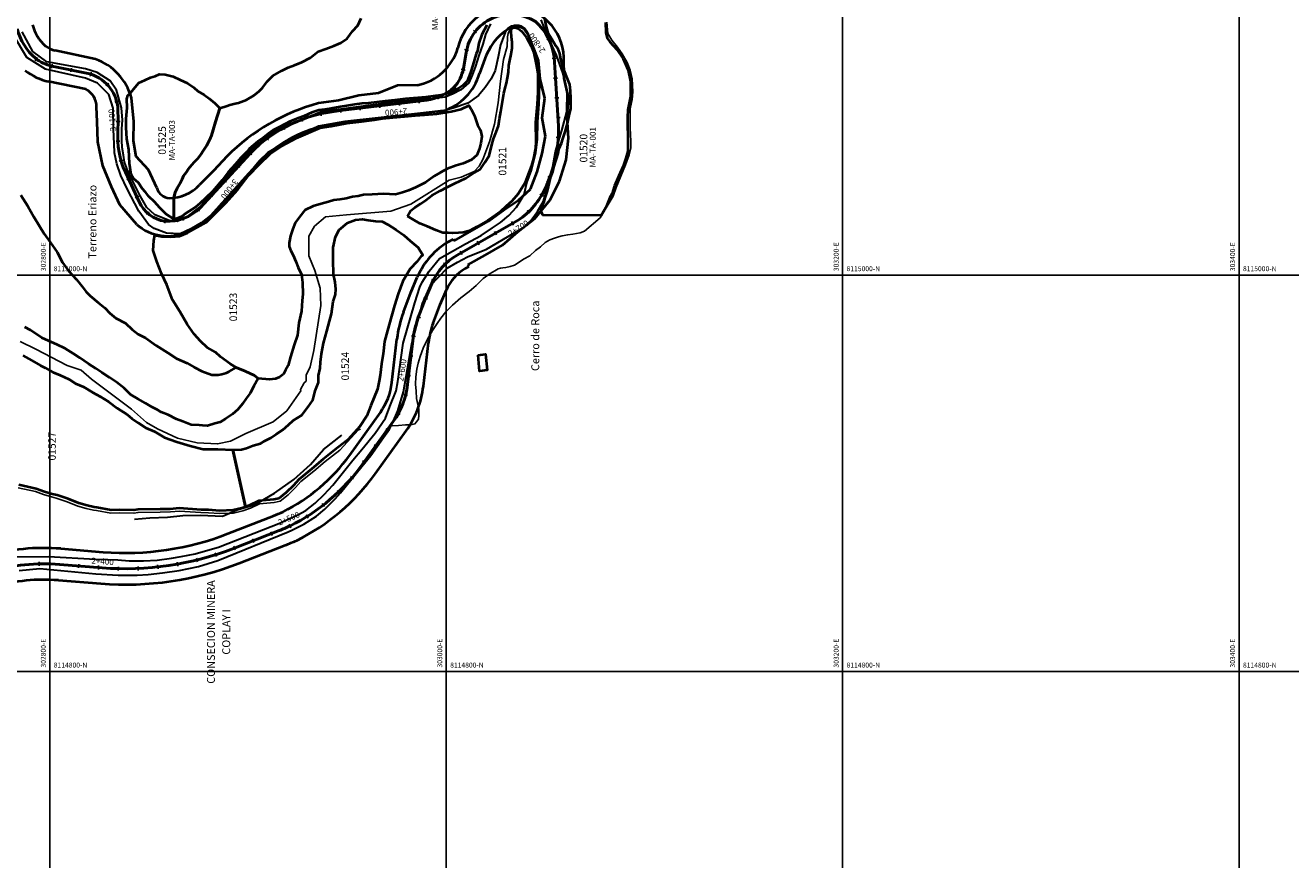
# Model space of a CAD drawing. Units: millimetres. Extents: x 229045 to 314040, y 8105558 to 8185122.
# Drawn here: x 302788 to 303426, y 8114705 to 8115126 of the extents above; entities that cross this region are included whole.
import ezdxf
from ezdxf.enums import TextEntityAlignment as Align

# ---------------------------------------------------------------- set-up
doc = ezdxf.new("R2010")
doc.units = ezdxf.units.MM
for name, color, linetype in [('ACEQUIA', 150, 'Continuous'), ('cgrid', 161, 'Continuous'), ('CODIGO', 181, 'Continuous'), ('coordenada', 161, 'Continuous'), ('ESTACA', 5, 'Continuous'), ('PROGRESIVA', 5, 'Continuous'), ('QUEBRADAS', 150, 'Continuous'), ('RIO', 150, 'Continuous'), ('TOPONIMIA$GENERA', 7, 'Continuous'), ('U.C.', 1, 'Continuous')]:
    doc.layers.add(name, color=color, linetype=linetype)
for name, color, linetype, lineweight in [('canal', 4, 'Continuous', 30), ('CARRETERA EXISTENTE', 251, 'Continuous', 30), ('CASAS', 7, 'Continuous', 40), ('DERECHO DE VIA', 30, 'Continuous', 40), ('EJE DE LA CARRETERA', 18, 'Continuous', 50), ('LINDERO DEL PREDIO', 3, 'Continuous', 40), ('NOMBRE DE LA CONSECIONES MINERAS', 7, 'Continuous', 0)]:
    doc.layers.add(name, color=color, linetype=linetype, lineweight=lineweight)
doc.styles.add('ARIAL', font='ARIAL.TTF')
doc.styles.add('GAP_E-Arial', font='ARIAL.TTF')
doc.styles.get("Standard").update_dxf_attribs({"font": 'ARIAL.TTF'})

# ---------------------------------------------------------------- blocks, each defined once
blk = doc.blocks.new('AeccTickLine')
blk.add_line((0, -0.5), (0, 0.5))

msp = doc.modelspace()

# ---------------------------------------------------------------- linework, layer by layer
at = {"layer": 'ACEQUIA', "linetype": 'Continuous'}
for points in [[(303081.032, 8115127.556), (303081.602, 8115121.836), (303083.632, 8115118.576), (303086.442, 8115115.056), (303088.732, 8115111.716), (303091.242, 8115107.316), (303092.822, 8115103.356), (303093.792, 8115099.126), (303094.142, 8115092.436), (303093.742, 8115088.566), (303092.862, 8115083.986), (303092.862, 8115080.726), (303092.862, 8115074.306), (303093.082, 8115067.616), (303093.082, 8115064.186), (303092.292, 8115060.666), (303090.532, 8115055.736), (303085.732, 8115044.296), (303084.232, 8115039.896), (303077.762, 8115028.916)], [(302784.102, 8114892.696), (302792.752, 8114890.786), (302796.892, 8114889.306), (302800.852, 8114888.086), (302803.232, 8114887.496), (302808.802, 8114885.686), (302814.112, 8114883.476), (302818.422, 8114882.256), (302822.112, 8114881.426), (302823.542, 8114881.226), (302830.862, 8114879.846), (302835.062, 8114880.056), (302842.442, 8114879.856), (302844.572, 8114880.256), (302855.702, 8114880.406), (302860.852, 8114880.506), (302865.362, 8114880.906), (302876.252, 8114880.156), (302880.032, 8114880.056), (302885.662, 8114879.656), (302892.682, 8114879.916), (302897.382, 8114881.066), (302901.212, 8114882.406), (302905.842, 8114884.616), (302913.232, 8114885.346), (302916.252, 8114885.936), (302920.292, 8114889.196), (302923.962, 8114892.866), (302926.702, 8114895.796), (302933.212, 8114901.076), (302938.882, 8114905.946), (302946.292, 8114911.766), (302955.782, 8114921.936), (302956.692, 8114922.306)]]:
    msp.add_lwpolyline(points, dxfattribs=at)
at = {"layer": 'canal'}
msp.add_polyline3d([(302842.784, 8114876.908, 2523.823), (302850.555, 8114877.55, 2523.823), (302859.4, 8114877.811, 2523.823), (302867.183, 8114878.744, 2523.823), (302875.977, 8114878.963, 2523.823), (302887.186, 8114878.364, 2523.823), (302894.572, 8114881.551, 2523.823), (302903.611, 8114884.265, 2523.823), (302913.327, 8114889.978, 2523.823), (302923.119, 8114896.899, 2523.823), (302931.532, 8114904.5, 2523.823), (302938.161, 8114912.068, 2523.823), (302947.364, 8114919.236, 2523.823)], dxfattribs=at)
at = {"layer": 'CARRETERA EXISTENTE'}
for points in [[(302781.759, 8114857.898, 2494.8), (302799.285, 8114858.058, 2494), (302823.021, 8114856.7, 2492), (302834.362, 8114856.294, 2491.569), (302840.065, 8114855.901, 2491.569), (302847.256, 8114855.901, 2491.569), (302854.21, 8114856.138, 2491.569), (302861.322, 8114857.244, 2491.569), (302866.222, 8114858.113, 2491.569), (302873.265, 8114859.456, 2489.6), (302879.781, 8114861.199, 2489.6), (302885.148, 8114862.788, 2489.6), (302916.455, 8114875.006, 2489.6), (302919.671, 8114876.569, 2488.203), (302925.101, 8114879.061, 2486.4), (302929.132, 8114881.17, 2486.4), (302933.852, 8114884.864, 2486.4), (302938.357, 8114889.247, 2485.6), (302942.862, 8114894.018, 2485.6), (302952.96, 8114906.668, 2485.6), (302957.359, 8114912.079, 2484.6), (302964.189, 8114920.271, 2483.284), (302969.421, 8114927.821, 2483.284), (302971.513, 8114933.638, 2483.239), (302974.749, 8114941.651, 2483.239), (302975.624, 8114946.374, 2483.239), (302978.268, 8114965.758, 2483.239), (302984.179, 8114986.003, 2482.924), (302986.779, 8114993.866, 0), (302987.94, 8114996.498, 0), (302991.396, 8115002.072, 0), (302996.595, 8115008.455, 2481.592), (303009.82, 8115015.823, 2480.987), (303017.665, 8115020.039, 2480.61), (303023.437, 8115023.885, 2480.61), (303027.359, 8115026.474, 2480.61), (303031.651, 8115030.172, 2480.61), (303035.425, 8115034.314, 2480.61), (303037.349, 8115037.347, 2480.61), (303039.273, 8115040.701, 2480.61), (303040.736, 8115046.496, 2480.717), (303043.047, 8115052.943, 2480.8), (303045.295, 8115061.635, 0), (303046.125, 8115068.448, 2480.8), (303046.185, 8115077.334, 0), (303046.952, 8115086.339, 0), (303047.307, 8115096.214, 0), (303047.304, 8115101.791, 0), (303045.115, 8115112.257, 0), (303041.623, 8115120.43, 0), (303039.194, 8115124.165, 0), (303036.039, 8115125.676, 2481), (303032.912, 8115125.545, 0), (303031.178, 8115124.521, 2481), (303029.73, 8115122.368, 2481), (303027.443, 8115116.242, 2481.827), (303026.161, 8115110.063, 2482.4), (303024.653, 8115103.205, 2483.6), (303022.618, 8115098.985, 2483.6), (303019.602, 8115094.615, 2483.6), (303016.363, 8115090.613, 2483.6), (303010.956, 8115086.705, 2483.6), (303003.54, 8115084.218, 2483.891), (302999.231, 8115083.083, 2484.4), (302985.596, 8115081.494, 2485.4), (302948.809, 8115077.536, 2487.13), (302935.59, 8115075.161, 2487.13), (302920.194, 8115067.859, 2489.2), (302909.838, 8115061.668, 2490.197), (302900.14, 8115051.316, 2490.8), (302881.067, 8115030.035, 2493.6), (302876.429, 8115026.413, 2495.8), (302871.545, 8115023.497, 2495.8), (302865.774, 8115020.771, 2495.8), (302858.803, 8115021.24, 2495.8), (302852.723, 8115023.457, 2497), (302849.719, 8115025.601, 2497.8), (302844.927, 8115032.321, 2499.4), (302839.062, 8115043.545, 2499.8), (302835.915, 8115050.265, 2499.8), (302833.769, 8115056.127, 2499.8), (302832.618, 8115061.726, 2499.8), (302832.403, 8115066.301, 2500.53), (302832.218, 8115073.538, 2500.673), (302831.963, 8115084.2, 2500.887), (302829.731, 8115091.197, 2500.887), (302824.151, 8115096.824, 2500.887), (302817.943, 8115099.389, 2501.155), (302797.856, 8115103.901, 2502.4), (302788.415, 8115109.735, 2502.6), (302781.702, 8115121.105, 2503.6)], [(302784.629, 8114851.016, 2495.8), (302794.962, 8114851.902, 2494.2), (302823.192, 8114849.233, 2492.4), (302834.487, 8114848.607, 2491.4), (302844.04, 8114848.677, 2491.4), (302849.614, 8114848.886, 2491.4), (302856.936, 8114849.724, 2491.4), (302865.257, 8114851.057, 2490.4), (302875.096, 8114853.044, 2490.4), (302884.855, 8114856.03, 2489.4), (302920.239, 8114870.432, 2487.4), (302922.085, 8114871.304, 2487.4), (302928.144, 8114874.268, 2486.2), (302934.56, 8114878.384, 2486.2), (302938.761, 8114881.929, 2486.4), (302941.271, 8114884.383, 2486.4), (302944, 8114887.165, 2486.4), (302946.734, 8114890.174, 2486.4), (302957.514, 8114903.397, 2486.4), (302961.968, 8114909.076, 2484.4), (302968.294, 8114918.025, 2484.4), (302971.428, 8114922.347, 2484.4), (302973.424, 8114926.553, 2484.4), (302975.655, 8114931.506, 2483.6), (302978.5, 8114941.195, 2483.309), (302982.734, 8114965.355, 2482.662), (302988.113, 8114985.622, 0), (302992.023, 8114994.738, 0), (303000.469, 8115003.576, 2481.346), (303005.742, 8115006.59, 2481.151), (303010.734, 8115009.235, 2481), (303020.278, 8115013.157, 0), (303033.748, 8115020.928, 2480.946), (303038.618, 8115023.819, 0), (303042.819, 8115027.743, 1132.427), (303046.05, 8115032.165, 2480.8), (303049.132, 8115037.366, 0), (303051.489, 8115045.311, 0), (303053.683, 8115053.74, 0), (303055.101, 8115062.308, 0), (303058.301, 8115072.902, 0), (303060.842, 8115082.365, 0), (303060.984, 8115092.532, 0), (303058.771, 8115101.995, 0), (303055.662, 8115110.989, 0), (303051.616, 8115119.498, 2481), (303047.933, 8115128.8, 0)], [(303022.31, 8115126.716, 0), (303019.752, 8115121.476, 2481.384), (303018.414, 8115116.613, 2481.8), (303016.382, 8115110.807, 2482.2), (303014.799, 8115105.494, 2481.831), (303013.159, 8115100.972, 0), (303011.402, 8115097.109, 0), (303007.443, 8115093.492, 2483.4), (303003.475, 8115091.395, 2483.4), (302999.403, 8115089.869, 2483.4), (302995.218, 8115089.247, 2483.4), (302988.712, 8115088.849, 0), (302973.093, 8115087.263, 2485.6), (302936.877, 8115082.341, 2488), (302912.557, 8115072.279, 2490.6), (302900.749, 8115062.777, 2491.2), (302884.311, 8115043.548, 2492.6), (302875.588, 8115034.373, 2492.6), (302868.563, 8115029.038, 2494.6), (302864.314, 8115026.99, 2495.127), (302861.076, 8115027.197, 2496.296), (302853.014, 8115030.434, 2497.6), (302848.918, 8115034.079, 2497.6), (302845.591, 8115039.963, 2499.4), (302841.553, 8115048.042, 2499.513), (302838.801, 8115053.734, 2499.513), (302837.776, 8115056.946, 2499.513), (302837.136, 8115060.527, 2499.513), (302836.58, 8115064.412, 2500.082), (302836.276, 8115068.012, 2500.082), (302836.377, 8115073.741, 2500.082), (302836.63, 8115078.267, 2500.082), (302836.224, 8115084.452, 2500.082), (302833.631, 8115093.296, 2500.082), (302830.486, 8115098.113, 2500.082), (302823.892, 8115102.219, 2501.439), (302818.045, 8115104.053, 2501.8), (302798.44, 8115107.577, 2503.2), (302791.509, 8115112.878, 2502.891), (302786.053, 8115122.765, 2503.2)]]:
    msp.add_polyline3d(points, dxfattribs=at)
at = {"layer": 'CASAS'}
msp.add_lwpolyline([(303016.072, 8114959.616), (303019.812, 8114960.157), (303020.606, 8114951.989), (303016.804, 8114951.603)], close=True, dxfattribs=at)
at = {"layer": 'cgrid'}
for p, q in [((302800, 8112139.356), (302800, 8141558.947)), ((303000, 8112139.356), (303000, 8141558.947)), ((303200, 8112139.356), (303200, 8141558.947)), ((303400, 8112139.356), (303400, 8141558.947)), ((291508.773, 8115000), (307279.902, 8115000)), ((291508.773, 8114800), (307279.902, 8114800))]:
    msp.add_line(p, q, dxfattribs=at)
at = {"layer": 'DERECHO DE VIA'}
for p, q in [((303044.375, 8115113.987, 2451.678), (303040.972, 8115122.468, 2451.678)), ((303040.972, 8115122.468, 2451.678), (303040.972, 8115122.468, 2451.678)), ((302823.109, 8115109.028, 2451.678), (302802.734, 8115113.295, 2451.678)), ((303046.534, 8115108.324, 2451.678), (303044.375, 8115113.987, 2451.678)), ((303020.221, 8115110.905, 2451.678), (303016.851, 8115101.784, 2451.678)), ((303047.328, 8115099.104, 2451.678), (303046.534, 8115108.324, 2451.678)), ((303059.592, 8115099.464, 2451.678), (303059.417, 8115110.061, 2451.678)), ((303059.417, 8115110.061, 2451.678), (303059.417, 8115110.061, 2451.678)), ((303061.748, 8115089.654, 2451.678), (303059.592, 8115099.464, 2451.678)), ((302818.145, 8115093.817, 2451.678), (302799.329, 8115097.659, 2451.678)), ((302975.477, 8115095.652, 2451.678), (302965.815, 8115091.798, 2451.678)), ((302985.508, 8115095.855, 2451.678), (302975.477, 8115095.652, 2451.678)), ((303049.751, 8115089.371, 2451.678), (303047.328, 8115099.104, 2451.678)), ((302842.369, 8115077.443, 2451.678), (302841.165, 8115089.39, 2451.678)), ((302945.696, 8115088.187, 2451.678), (302935.554, 8115086.726, 2451.678)), ((302935.554, 8115086.726, 2451.678), (302935.554, 8115086.726, 2451.678)), ((302955.885, 8115090.601, 2451.678), (302945.696, 8115088.187, 2451.678)), ((302965.815, 8115091.798, 2451.678), (302955.885, 8115090.601, 2451.678)), ((303048.393, 8115079.336, 2451.678), (303049.751, 8115089.371, 2451.678)), ((303061.044, 8115079.634, 2451.678), (303061.748, 8115089.654, 2451.678)), ((302823.845, 8115077.572, 2451.678), (302823.565, 8115084.796, 2451.678)), ((302977.022, 8115080.301, 2451.678), (302967.109, 8115078.943, 2451.678)), ((302986.953, 8115081.489, 2451.678), (302977.022, 8115080.301, 2451.678)), ((302998.703, 8115082.885, 2451.678), (302986.953, 8115081.489, 2451.678)), ((302824.285, 8115067.289, 2451.678), (302823.845, 8115077.572, 2451.678)), ((302842.187, 8115067.826, 2451.678), (302842.369, 8115077.443, 2451.678)), ((302947.674, 8115076.909, 2451.678), (302938.092, 8115075.284, 2451.678)), ((302938.092, 8115075.284, 2451.678), (302938.092, 8115075.284, 2451.678)), ((302957.179, 8115077.746, 2451.678), (302947.674, 8115076.909, 2451.678)), ((302967.109, 8115078.943, 2451.678), (302957.179, 8115077.746, 2451.678)), ((303050.068, 8115070.062, 2451.678), (303048.393, 8115079.336, 2451.678)), ((303061.639, 8115069.114, 2451.678), (303061.044, 8115079.634, 2451.678)), ((302843.531, 8115059.92, 2451.678), (302842.187, 8115067.826, 2451.678)), ((303048.46, 8115061.403, 2451.678), (303050.068, 8115070.062, 2451.678)), ((303060.495, 8115058.156, 2451.678), (303061.639, 8115069.114, 2451.678)), ((302826.732, 8115055.089, 2451.678), (302824.285, 8115067.289, 2451.678)), ((303045.948, 8115052.069, 2451.678), (303048.46, 8115061.403, 2451.678)), ((302831.163, 8115044.502, 2451.678), (302826.732, 8115055.089, 2451.678)), ((302849.751, 8115053.171, 2451.678), (302843.531, 8115059.92, 2451.678)), ((302889.438, 8115059.981, 2451.678), (302882.627, 8115052.595, 2451.678)), ((302905.671, 8115057.32, 2451.678), (302900.167, 8115050.603, 2451.678)), ((303057.111, 8115047.34, 2451.678), (303060.495, 8115058.156, 2451.678)), ((302853.978, 8115044.109, 2451.678), (302849.751, 8115053.171, 2451.678)), ((302882.627, 8115052.595, 2451.678), (302875.566, 8115045.543, 2451.678)), ((302900.167, 8115050.603, 2451.678), (302893.356, 8115043.217, 2451.678)), ((303042.459, 8115043.325, 2451.678), (303045.948, 8115052.069, 2451.678)), ((302835.39, 8115035.439, 2451.678), (302831.163, 8115044.502, 2451.678)), ((302875.566, 8115045.543, 2451.678), (302875.566, 8115045.543, 2451.678)), ((302893.356, 8115043.217, 2451.678), (302886.604, 8115035.895, 2451.678)), ((303036.503, 8115037.838, 2451.678), (303042.459, 8115043.325, 2451.678)), ((303052.501, 8115038.058, 2451.678), (303057.111, 8115047.34, 2451.678)), ((302886.604, 8115035.895, 2451.678), (302879.848, 8115028.085, 2451.678)), ((303029.398, 8115033.077, 2451.678), (303036.503, 8115037.838, 2451.678)), ((303044.64, 8115028.521, 2451.678), (303052.501, 8115038.058, 2451.678)), ((302843.915, 8115025.48, 2451.678), (302835.39, 8115035.439, 2451.678)), ((303021.375, 8115027.235, 2451.678), (303029.398, 8115033.077, 2451.678)), ((302879.848, 8115028.085, 2451.678), (302879.848, 8115028.085, 2451.678)), ((303012.693, 8115022.273, 2451.678), (303021.375, 8115027.235, 2451.678)), ((303036.109, 8115021.78, 2451.678), (303044.64, 8115028.521, 2451.678)), ((303001.525, 8115017.041, 2451.678), (303003.515, 8115018.179, 2451.678)), ((303003.515, 8115018.179, 2451.678), (303004.011, 8115017.31, 2451.678)), ((303004.011, 8115017.31, 2451.678), (303012.693, 8115022.273, 2451.678)), ((303028.322, 8115015.08, 2451.678), (303036.109, 8115021.78, 2451.678)), ((303010.959, 8115005.156, 2451.678), (303019.641, 8115010.118, 2451.678)), ((303019.641, 8115010.118, 2451.678), (303028.322, 8115015.08, 2451.678)), ((303009.465, 8115003.15, 2451.678), (303011.455, 8115004.287, 2451.678)), ((303011.455, 8115004.287, 2451.678), (303010.959, 8115005.156, 2451.678)), ((302982.126, 8114991.189, 2451.678), (302985.409, 8114998.913, 2451.678)), ((302978.444, 8114981.346, 2451.678), (302982.126, 8114991.189, 2451.678)), ((302996.989, 8114985.254, 2451.678), (303000.134, 8114992.655, 2451.678)), ((302993.429, 8114975.74, 2451.678), (302996.989, 8114985.254, 2451.678)), ((302972.598, 8114945.753, 2451.678), (302975.156, 8114967.728, 2451.678)), ((302988.491, 8114943.903, 2451.678), (302991.048, 8114965.878, 2451.678)), ((302951.307, 8114909.233, 2451.678), (302966.794, 8114930.771, 2451.678)), ((302964.298, 8114899.892, 2451.678), (302979.784, 8114921.431, 2451.678)), ((302889.743, 8114869.563, 2451.678), (302912.873, 8114878.582, 2451.678)), ((302895.555, 8114854.656, 2451.678), (302918.686, 8114863.676, 2451.678)), ((302805.569, 8114861.993, 2451.678), (302826.973, 8114860.302, 2451.678)), ((302804.309, 8114846.043, 2451.678), (302825.713, 8114844.352, 2451.678))]:
    msp.add_line(p, q, dxfattribs=at)
for centre, radius, start, end in [((303032.328, 8115108.717, 2451.678), 27.122, 2.840115, 167.29298), ((302812.532, 8115131.919, 2451.678), 22, 194.85299, 227.917223), ((303046.401, 8115100.347, 2451.678), 28.229, 117.381774, 158.038063), ((303035.596, 8115119.838, 2451.678), 5.985, 26.067361, 111.332431), ((302806.011, 8115126.83, 2451.678), 13.927, 233.807039, 256.391512), ((302980.246, 8115121.972, 2451.678), 26.641, 281.390945, 344.12114), ((302813.161, 8115081.761, 2451.678), 29.025, 15.238444, 69.955692), ((302806.011, 8115126.83, 2451.678), 29.927, 232.146092, 257.099287), ((302989.721, 8115109.672, 2451.678), 28.253, 288.537171, 343.788166), ((302813.744, 8115085.034, 2451.678), 9.824, 358.611674, 63.386048), ((302963.086, 8114986.12, 2451.678), 104.305, 105.305059, 134.917582), ((302954.39, 8115007.632, 2451.678), 69.588, 103.544235, 134.435664), ((302861.111, 8115046.186, 2451.678), 7.429, 196.23942, 263.956884), ((302859.88, 8115060.395, 2451.678), 21.601, 271.190172, 316.564855), ((302859.601, 8115043.961, 2451.678), 24.24, 229.675281, 293.409057), ((302844.681, 8115074.677, 2451.678), 58.375, 294.870449, 307.045403), ((303020.381, 8114984.05, 2451.678), 38, 119.750636, 156.973705), ((303020.381, 8114984.05, 2451.678), 22, 119.750636, 156.973705), ((303032.767, 8114961.023, 2451.678), 58, 159.488673, 173.362005), ((303032.767, 8114961.023, 2451.678), 42, 159.488673, 173.362005), ((302940.813, 8114949.452, 2451.678), 32, 324.283073, 353.362005), ((302940.813, 8114949.452, 2451.678), 48, 324.283073, 353.362005), ((302876.612, 8114962.941, 2451.678), 92, 296.511311, 324.283073), ((302876.612, 8114962.941, 2451.678), 108, 296.366147, 324.283073), ((302879.451, 8114964.297, 2451.678), 92, 291.302238, 294.551753), ((302838.156, 8115001.861, 2451.678), 142, 265.483361, 291.302238), ((302879.451, 8114964.297, 2451.678), 108, 291.302238, 294.696917), ((302797.064, 8114754.328, 2451.678), 108, 85.483361, 105.656674), ((302838.156, 8115001.861, 2451.678), 158, 265.483361, 291.302238), ((302797.064, 8114754.328, 2451.678), 92, 85.483361, 105.656674)]:
    msp.add_arc(centre, radius, start, end, dxfattribs=at)
at = {"layer": 'EJE DE LA CARRETERA'}
msp.add_lwpolyline([(302783.534, 8115124.229, 0.1486558), (302792.722, 8115109.39, 0.1057672), (302801.02, 8115105.479), (302819.408, 8115101.778, -0.312394), (302834.305, 8115084.558), (302834.557, 8115077.564), (302834.393, 8115072.756, 0.1256342), (302838.136, 8115051.885), (302845.067, 8115037.025, 0.2463213), (302858.126, 8115027.165, 0.2158122), (302875.786, 8115033.985), (302901.117, 8115061.453, -0.1768207), (302946.603, 8115083.016), (302990.208, 8115088.275, 0.1459169), (303004.06, 8115094.789, 0.1300707), (303008.658, 8115104.071), (303010.066, 8115112.299, -0.5438536), (303045.002, 8115127.905, -0.1821868), (303054.415, 8115110.11), (303055.114, 8115099.332), (303056.667, 8115075.323, -0.1289484), (303048.171, 8115040.329, -0.1421728), (303032.728, 8115025.661), (303005.495, 8115010.095, 0.1638596), (302992.772, 8114995.784), (302989.557, 8114988.221), (302985.937, 8114978.543, 0.0606079), (302983.102, 8114966.803), (302980.545, 8114944.828, -0.1275661), (302973.289, 8114926.101), (302957.803, 8114904.563, -0.1221209), (302921.127, 8114873.395, -0.0145217), (302915.779, 8114871.129), (302892.649, 8114862.11, -0.1131351), (302826.343, 8114852.327), (302804.939, 8114854.018, 0.0882507), (302770.077, 8114850.618)], format="xyb", dxfattribs=at)
at = {"layer": 'LINDERO DEL PREDIO', "flags": 128}
for points in [[(303020.558, 8115126.117), (303017.919, 8115121.398), (303016.518, 8115116.999), (303015.767, 8115113.25), (303015.19, 8115111.68), (303013.401, 8115105.862), (303012.279, 8115102.163), (303010.515, 8115097.944), (303008.354, 8115095.674), (303006.227, 8115094.104), (303001.651, 8115091.875), (302997.487, 8115090.775), (302994.675, 8115090.495), (302989.711, 8115089.835), (302979.412, 8115088.986), (302974.036, 8115088.316), (302969.187, 8115087.726), (302960.719, 8115086.756), (302957.478, 8115086.526), (302953.669, 8115086.076), (302950.651, 8115085.636), (302946.512, 8115084.846), (302942.026, 8115084.066), (302938.728, 8115083.516), (302935.817, 8115083.187), (302932.131, 8115082.057), (302928.099, 8115080.267), (302925.304, 8115079.257), (302921.049, 8115077.468), (302918.583, 8115076.128), (302915.673, 8115074.668), (302912.762, 8115073.219), (302910.296, 8115071.429), (302907.608, 8115069.3), (302904.928, 8115067.51), (302900.608, 8115063.761), (302899.379, 8115062.191), (302896.469, 8115059.172), (302893.451, 8115055.813), (302889.979, 8115051.893), (302886.961, 8115047.864), (302882.03, 8115042.276), (302878.79, 8115039.026), (302875.879, 8115036.337), (302873.504, 8115034.247), (302868.499, 8115031.028), (302866.627, 8115029.648), (302863.799, 8115028.418), (302862.372, 8115028.399), (302862.537, 8115029.908), (302862.537, 8115031.948), (302862.537, 8115034.937), (302862.537, 8115039.176), (302863.321, 8115041.686), (302864.261, 8115043.875), (302865.827, 8115046.384), (302866.767, 8115048.424), (302867.402, 8115050.144), (302868.812, 8115051.713), (302870.057, 8115053.603), (302871.484, 8115055.483), (302873.042, 8115057.202), (302874.609, 8115058.932), (302876.184, 8115060.811), (302877.437, 8115062.691), (302879.004, 8115065.201), (302880.571, 8115068.02), (302881.511, 8115070.379), (302882.451, 8115073.359), (302883.547, 8115077.278), (302885.749, 8115084.186), (302889.484, 8115085.496), (302890.869, 8115085.956), (302893.483, 8115086.646), (302895.182, 8115086.896), (302899.198, 8115088.435), (302902.949, 8115090.555), (302905.638, 8115092.844), (302907.279, 8115094.554), (302909.612, 8115097.753), (302912.613, 8115100.563), (302916.918, 8115103.002), (302920.29, 8115104.782), (302923.473, 8115105.902), (302927.217, 8115107.401), (302931.348, 8115109.651), (302935.471, 8115112.83), (302939.222, 8115114.14), (302943.337, 8115115.64), (302946.899, 8115117.139), (302950.09, 8115119.389), (302952.712, 8115123.138), (302955.343, 8115125.947), (302957.017, 8115129.596)], [(303080.438, 8115127.387), (303080.587, 8115122.408), (303081.181, 8115119.619), (303082.64, 8115117.789), (303086.021, 8115113.83), (303089.237, 8115109.141), (303091.735, 8115103.422), (303092.906, 8115097.704), (303092.906, 8115090.085), (303091.587, 8115083.337), (303091.43, 8115079.738), (303091.43, 8115075.489), (303091.719, 8115070.06), (303091.578, 8115062.581), (303090.548, 8115059.072), (303089.229, 8115054.963), (303087.175, 8115050.124), (303084.974, 8115044.995), (303083.654, 8115041.186), (303082.624, 8115039.127), (303080.579, 8115034.148), (303078.229, 8115030.029), (303048.808, 8115030.319), (303047.926, 8115032.078), (303047.777, 8115033.628), (303049.385, 8115037.147), (303049.979, 8115039.047), (303051.15, 8115042.566), (303052.618, 8115049.014), (303053.797, 8115052.094), (303054.242, 8115054.443), (303056.534, 8115061.372), (303056.831, 8115063.641), (303058.2, 8115066.541), (303058.777, 8115068.81), (303059.956, 8115072.329), (303061.127, 8115076.428), (303062.009, 8115080.537), (303062.892, 8115084.067), (303062.892, 8115089.046), (303062.735, 8115093.035), (303062.446, 8115096.114), (303060.979, 8115099.483), (303059.527, 8115103.352), (303057.771, 8115108.931), (303057.326, 8115111.861), (303056.295, 8115114.5), (303055.124, 8115115.82), (303053.219, 8115119.039), (303051.611, 8115121.678), (303050.869, 8115124.168), (303050.424, 8115125.928), (303049.698, 8115129.447)], [(302785.374, 8115040.276), (302788.936, 8115034.797), (302791.905, 8115029.448), (302794.873, 8115024.699), (302797.24, 8115020.85), (302800.208, 8115016.551), (302803.77, 8115011.512), (302806.442, 8115006.323), (302809.402, 8115002.174), (302813.558, 8114997.875), (302816.823, 8114993.576), (302818.299, 8114991.497), (302820.385, 8114989.497), (302824.533, 8114986.088), (302827.798, 8114983.558), (302830.322, 8114980.739), (302833.29, 8114978.37), (302838.18, 8114975.7), (302841.593, 8114972.591), (302844.562, 8114970.211), (302848.272, 8114968.292), (302853.607, 8114964.513), (302859.553, 8114960.803), (302863.997, 8114957.994), (302869.34, 8114955.614), (302872.902, 8114953.545), (302876.753, 8114951.615), (302881.8, 8114949.766), (302884.908, 8114949.616), (302886.838, 8114950.056), (302889.072, 8114950.656), (302890.548, 8114951.396), (302894.061, 8114953.385), (302898.563, 8114951.546), (302903.313, 8114949.316), (302905.094, 8114947.836), (302903.024, 8114944.057), (302901.095, 8114940.498), (302899.157, 8114937.828), (302897.227, 8114934.999), (302894.861, 8114932.19), (302892.189, 8114929.82), (302888.627, 8114927.441), (302885.964, 8114925.811), (302883.292, 8114925.071), (302879.581, 8114923.882), (302877.058, 8114924.181), (302875.294, 8114924.251), (302871.278, 8114924.551), (302867.131, 8114926.181), (302863.865, 8114927.371), (302859.709, 8114929.44), (302856.147, 8114930.78), (302854.374, 8114932.11), (302851.703, 8114933.449), (302848.289, 8114935.379), (302844.438, 8114937.529), (302840.728, 8114939.748), (302837.471, 8114943.017), (302833.612, 8114945.977), (302830.05, 8114948.346), (302826.339, 8114950.866), (302823.23, 8114952.945), (302819.52, 8114955.164), (302815.224, 8114958.204), (302811.81, 8114960.423), (302807.811, 8114962.943), (302803.515, 8114965.022), (302799.351, 8114966.802), (302795.945, 8114968.431), (302790.305, 8114972.291), (302787.345, 8114973.7)], [(302786.471, 8114959.503), (302790.94, 8114956.994), (302795.261, 8114954.345), (302797.636, 8114953.295), (302801.544, 8114951.065), (302805.172, 8114949.526), (302809.633, 8114947.576), (302812.981, 8114945.347), (302817.03, 8114943.667), (302821.779, 8114940.738), (302825.399, 8114938.718), (302829.86, 8114936.069), (302833.909, 8114932.849), (302839.079, 8114929.64), (302841.453, 8114927.691), (302844.661, 8114925.451), (302848.429, 8114922.942), (302852.89, 8114921.062), (302857.92, 8114918.133), (302864.063, 8114915.903), (302870.759, 8114913.944), (302877.322, 8114912.274), (302881.082, 8114912.204), (302884.71, 8114912.204), (302892.379, 8114911.784), (302898.794, 8114883.151), (302896.947, 8114882.501), (302892.47, 8114881.401), (302885.692, 8114881.151), (302880.101, 8114881.551), (302876.324, 8114881.651), (302865.35, 8114882.401), (302860.773, 8114882.001), (302855.677, 8114881.901), (302844.422, 8114881.751), (302842.319, 8114881.351), (302835.038, 8114881.551), (302830.965, 8114881.351), (302823.783, 8114882.7), (302822.381, 8114882.901), (302818.794, 8114883.7), (302814.614, 8114884.89), (302809.32, 8114887.099), (302803.639, 8114888.939), (302801.256, 8114889.539), (302797.364, 8114890.729), (302793.175, 8114892.228), (302784.401, 8114894.168)]]:
    msp.add_lwpolyline(points, dxfattribs=at)
for points in [[(302980.492, 8115029.738), (302982.042, 8115032.408), (302984.129, 8115034.107), (302987.006, 8115035.937), (302989.752, 8115037.767), (302992.745, 8115040.116), (302996.926, 8115042.526), (303000.455, 8115044.355), (303004.116, 8115046.185), (303009.855, 8115048.924), (303012.997, 8115051.014), (303017.169, 8115053.363), (303019.519, 8115056.753), (303021.605, 8115060.142), (303023.048, 8115065.691), (303023.832, 8115068.7), (303025.134, 8115072.219), (303026.437, 8115075.349), (303026.957, 8115078.878), (303027.485, 8115082.527), (303028.532, 8115088.536), (303029.051, 8115091.675), (303029.579, 8115093.754), (303030.362, 8115096.894), (303030.882, 8115099.503), (303031.401, 8115102.373), (303031.665, 8115105.762), (303032.184, 8115108.241), (303032.704, 8115111.501), (303033.232, 8115114.64), (303033.355, 8115117.509), (303032.968, 8115119.989), (303032.704, 8115122.858), (303032.836, 8115124.158), (303033.751, 8115124.818), (303034.782, 8115124.888), (303036.349, 8115124.468), (303038.014, 8115123.158), (303040.595, 8115119.889), (303042.855, 8115115.46), (303044.297, 8115112.081), (303045.312, 8115106.522), (303046.285, 8115101.653), (303046.309, 8115092.195), (303045.955, 8115086.196), (303045.097, 8115077.038), (303045.246, 8115067.26), (303045.056, 8115064.051), (303043.976, 8115058.912), (303042.986, 8115055.283), (303040.818, 8115049.594), (303039.598, 8115046.485), (303036.34, 8115040.966), (303033.108, 8115037.307), (303030.28, 8115034.857), (303027.229, 8115031.938), (303024.797, 8115030.238), (303020.921, 8115027.509), (303015.487, 8115024.35), (303011.678, 8115022.43), (303008.552, 8115021.52), (303006.202, 8115021.26), (303003.325, 8115021.13), (303000.975, 8115021.39), (302998.369, 8115021.39), (302994.708, 8115022.69), (302990.536, 8115024.52), (302986.619, 8115026.089), (302982.966, 8115028.169)], [(302862.372, 8115028.399), (302858.769, 8115030.698), (302855.479, 8115033.997), (302852.807, 8115036.977), (302849.987, 8115039.646), (302848.264, 8115041.836), (302846.689, 8115043.715), (302844.809, 8115046.544), (302842.302, 8115048.734), (302841.049, 8115050.774), (302840.257, 8115056.262), (302839.952, 8115063.321), (302838.847, 8115068.81), (302838.542, 8115074.448), (302838.542, 8115078.847), (302839.012, 8115084.496), (302838.847, 8115088.885), (302839.317, 8115090.615), (302840.892, 8115092.184), (302843.094, 8115094.844), (302844.974, 8115097.043), (302847.951, 8115098.453), (302850.771, 8115099.713), (302853.121, 8115100.333), (302855.322, 8115101.433), (302858.142, 8115101.273), (302862.224, 8115100.183), (302865.827, 8115098.613), (302869.439, 8115096.884), (302872.729, 8115094.694), (302874.774, 8115092.804), (302877.907, 8115090.925), (302880.422, 8115089.205), (302883.242, 8115086.846), (302885.749, 8115084.186), (302883.547, 8115077.278), (302882.451, 8115073.359), (302881.511, 8115070.379), (302880.571, 8115068.02), (302879.004, 8115065.201), (302877.437, 8115062.691), (302876.184, 8115060.811), (302874.609, 8115058.932), (302873.042, 8115057.202), (302871.484, 8115055.483), (302870.057, 8115053.603), (302868.812, 8115051.713), (302867.402, 8115050.144), (302866.767, 8115048.424), (302865.827, 8115046.384), (302864.261, 8115043.875), (302863.321, 8115041.686), (302862.537, 8115039.176), (302862.537, 8115034.937), (302862.537, 8115031.948), (302862.537, 8115029.908)], [(302894.061, 8114953.385), (302891.051, 8114955.295), (302886.153, 8114958.824), (302883.597, 8114961.183), (302879.482, 8114963.533), (302875.953, 8114966.662), (302872.812, 8114970.191), (302869.283, 8114975.19), (302865.564, 8114981.649), (302861.828, 8114987.548), (302859.083, 8114995.186), (302856.345, 8115000.865), (302853.995, 8115006.943), (302852.222, 8115012.432), (302852.42, 8115017.431), (302853.014, 8115020.18), (302856.535, 8115019.49), (302861.144, 8115019.38), (302865.448, 8115019.65), (302869.538, 8115021.28), (302878.864, 8115026.619), (302883.564, 8115031.228), (302888.569, 8115036.287), (302894.844, 8115043.225), (302900.426, 8115050.504), (302905.44, 8115055.723), (302911.377, 8115061.431), (302917.083, 8115065.241), (302924.323, 8115069.12), (302936.411, 8115074.269), (302941.886, 8115075.168), (302949.901, 8115076.608), (302955.895, 8115077.378), (302963.852, 8115078.278), (302967.917, 8115078.958), (302973.005, 8115079.567), (302978.959, 8115079.957), (302984.327, 8115080.627), (302989.027, 8115080.847), (302995.318, 8115081.377), (303002.45, 8115082.557), (303007.53, 8115083.687), (303011.447, 8115085.646), (303012.626, 8115083.687), (303014.201, 8115080.347), (303015.767, 8115075.838), (303017.326, 8115073.099), (303017.92, 8115069.96), (303017.532, 8115066.63), (303016.749, 8115063.881), (303015.372, 8115060.552), (303012.815, 8115058.202), (303008.511, 8115056.243), (303004.982, 8115055.263), (303000.472, 8115053.693), (302997.132, 8115051.834), (302993.991, 8115049.874), (302989.48, 8115046.735), (302984.566, 8115044.195), (302981.036, 8115042.626), (302977.911, 8115041.646), (302974.382, 8115040.666), (302968.297, 8115041.056), (302962.607, 8115040.666), (302958.287, 8115040.566), (302955.549, 8115039.776), (302952.803, 8115039.586), (302949.472, 8115038.606), (302946.33, 8115038.217), (302943.387, 8115037.817), (302940.641, 8115037.037), (302936.922, 8115036.057), (302932.799, 8115034.877), (302928.676, 8115032.718), (302926.128, 8115029.578), (302923.778, 8115026.439), (302922.599, 8115023.31), (302921.42, 8115019.78), (302920.81, 8115016.351), (302920.81, 8115014.392), (302921.593, 8115012.232), (302922.772, 8115010.083), (302924.141, 8115006.943), (302925.32, 8115003.804), (302927.077, 8115000.275), (302927.472, 8114996.356), (302927.67, 8114990.477), (302927.283, 8114987.148), (302927.077, 8114981.849), (302925.708, 8114975.97), (302924.916, 8114969.692), (302923.358, 8114964.793), (302921.404, 8114958.724), (302920.216, 8114954.405), (302918.847, 8114952.055), (302917.866, 8114950.096), (302915.912, 8114948.526), (302913.949, 8114947.746), (302910.808, 8114947.356), (302905.094, 8114947.836), (302903.313, 8114949.316), (302898.563, 8114951.546)], [(302898.794, 8114883.151), (302892.379, 8114911.784), (302896.708, 8114912.064), (302899.223, 8114912.754), (302902.571, 8114914.014), (302906.339, 8114915.123), (302908.433, 8114916.453), (302911.501, 8114917.843), (302914.288, 8114919.803), (302917.504, 8114921.892), (302920.431, 8114924.401), (302922.814, 8114926.631), (302927.126, 8114929.28), (302930.342, 8114933.609), (302932.717, 8114936.969), (302933.83, 8114941.708), (302935.512, 8114945.757), (302935.652, 8114949.376), (302936.337, 8114953.075), (302936.617, 8114956.145), (302937.038, 8114960.334), (302938.01, 8114965.632), (302939.693, 8114971.771), (302941.078, 8114976.79), (302942.059, 8114980.549), (302943.04, 8114986.698), (302944.154, 8114990.257), (302944.294, 8114992.916), (302944.013, 8114996.396), (302943.172, 8115000.445), (302943.032, 8115007.553), (302943.032, 8115013.972), (302944.154, 8115019.271), (302945.959, 8115022.9), (302950.148, 8115026.389), (302954.197, 8115027.919), (302957.817, 8115028.269), (302960.612, 8115027.719), (302964.38, 8115027.299), (302967.728, 8115027.019), (302970.523, 8115025.479), (302974.712, 8115022.83), (302978.612, 8115020.181), (302981.828, 8115017.251), (302985.869, 8115013.902), (302988.252, 8115010.143), (302987.41, 8115009.583), (302985.168, 8115006.724), (302981.886, 8115003.134), (302978.192, 8114996.966), (302975.817, 8114990.627), (302973.838, 8114984.688), (302971.208, 8114975.05), (302969.938, 8114970.241), (302968.833, 8114966.472), (302968.132, 8114960.344), (302967.431, 8114955.315), (302966.648, 8114949.606), (302966.227, 8114946.637), (302965.378, 8114942.468), (302961.997, 8114934.299), (302959.878, 8114928.93), (302956.341, 8114923.702), (302950.396, 8114916.983), (302945.407, 8114912.984), (302937.928, 8114907.105), (302932.247, 8114902.226), (302925.667, 8114896.898), (302922.88, 8114893.908), (302919.293, 8114890.319), (302915.599, 8114887.34), (302913.01, 8114886.84), (302905.432, 8114886.08), (302900.641, 8114883.79)]]:
    msp.add_lwpolyline(points, close=True, dxfattribs=at)
at = {"layer": 'QUEBRADAS', "linetype": 'Continuous'}
msp.add_lwpolyline([(302972.782, 8114924.006), (302975.892, 8114924.136), (302979.392, 8114924.396), (302982.112, 8114924.526), (302984.182, 8114924.916), (302985.092, 8114925.946), (302986.002, 8114927.376), (302986.262, 8114929.186), (302986.262, 8114932.296), (302985.092, 8114937.746), (302984.832, 8114941.496), (302984.572, 8114944.996), (302984.702, 8114948.756), (302985.222, 8114952.516), (302985.822, 8114955.566), (302986.862, 8114958.936), (302988.412, 8114963.076), (302990.492, 8114967.746), (302993.082, 8114972.016), (302995.412, 8114975.516), (302997.232, 8114978.246), (302999.892, 8114981.546), (303003.132, 8114984.786), (303007.412, 8114988.546), (303011.562, 8114991.786), (303015.062, 8114994.766), (303018.692, 8114998.266), (303022.132, 8115000.796), (303024.462, 8115002.216), (303026.282, 8115003.256), (303027.322, 8115003.516), (303028.612, 8115003.646), (303030.042, 8115003.776), (303032.242, 8115004.296), (303034.452, 8115005.066), (303036.392, 8115006.236), (303038.982, 8115008.046), (303042.162, 8115009.796), (303045.012, 8115012.386), (303047.612, 8115014.336), (303049.942, 8115016.536), (303052.272, 8115017.826), (303054.612, 8115018.736), (303056.682, 8115019.386), (303058.502, 8115019.776), (303061.292, 8115020.356), (303063.892, 8115020.746), (303067.522, 8115021.396), (303069.722, 8115022.176), (303077.762, 8115028.916)], dxfattribs=at)
at = {"layer": 'RIO', "linetype": 'Continuous'}
msp.add_lwpolyline([(302785.032, 8114966.536), (302793.012, 8114962.616), (302808.782, 8114954.396), (302815.832, 8114951.986), (302820.992, 8114947.496), (302841.292, 8114932.366), (302848.732, 8114925.686), (302854.402, 8114922.396), (302864.502, 8114917.716), (302874.352, 8114915.396), (302884.672, 8114914.876), (302891.132, 8114916.246), (302898.962, 8114920.176), (302912.772, 8114926.026), (302919.552, 8114931.536), (302926.702, 8114941.696), (302926.542, 8114942.326), (302928.422, 8114945.606), (302929.362, 8114946.576), (302929.402, 8114949.506), (302931.292, 8114953.766), (302933.232, 8114961.976), (302936.732, 8114984.756), (302936.452, 8114993.506), (302933.642, 8115002.336), (302930.712, 8115009.726), (302930.632, 8115019.586), (302933.632, 8115024.676), (302939.112, 8115029.456), (302949.732, 8115030.486), (302972.072, 8115032.256), (302982.122, 8115035.856), (303001.462, 8115047.866), (303007.582, 8115049.476), (303014.172, 8115052.266), (303016.672, 8115054.956), (303018.542, 8115058.346), (303021.862, 8115067.206), (303024.372, 8115076.186), (303026.162, 8115086.866), (303027.372, 8115097.836), (303028.962, 8115108.766), (303030.702, 8115115.276), (303030.982, 8115120.186), (303031.342, 8115121.896), (303031.882, 8115123.416), (303032.682, 8115124.106)], dxfattribs=at)

# ---------------------------------------------------------------- block references
at = {"layer": 'ESTACA', "linetype": 'Continuous'}
for p, xscale, yscale, zscale, rotation in [((303014.5, 8115122.905), 2.000000000285798, 2.000000000285798, 2.000000000285798, 227.3020445070204), ((303051.569, 8115119.401), 2.00000000004822, 2.00000000004822, 2.00000000004822, 126.96354963788), ((303010.26, 8115113.527), 1.999999999641112, 1.999999999641112, 1.999999999641112, 255.2512052365606), ((302793.265, 8115108.989), 2.000000000031084, 2.000000000031084, 2.000000000031084, 144.4985264302572), ((302801.023, 8115105.479), 2.000000000066604, 2.000000000066604, 2.000000000066604, 171.3859258232057), ((303054.462, 8115109.393), 2.000000000247223, 2.000000000247223, 2.000000000247223, 97.67547450126806), ((302810.837, 8115103.503), 2.000000000066604, 2.000000000066604, 2.000000000066604, 171.3859258232057), ((302820.627, 8115101.422), 2.000000000171208, 2.000000000171208, 2.000000000171208, 161.923512080103), ((303008.568, 8115103.648), 1.999999999570833, 1.999999999570833, 1.999999999570833, 257.322931370913), ((303055.114, 8115099.332), 2.000000000247222, 2.000000000247222, 2.000000000247222, 91.68085350905888), ((302828.983, 8115096.12), 1.999999999788405, 1.999999999788405, 1.999999999788405, 133.2756223362942), ((303004.06, 8115094.789), 1.999999999934056, 1.999999999934056, 1.999999999934056, 231.8179948341578), ((302833.773, 8115087.46), 2.000000000166423, 2.000000000166423, 2.000000000166423, 104.6277325740117), ((302976.388, 8115086.608), 2.000000000005684, 2.000000000005684, 2.000000000005684, 185.7465525608609), ((302986.318, 8115087.806), 2.000000000005684, 2.000000000005684, 2.000000000005684, 185.7465525608609), ((302995.77, 8115089.739), 1.999999999871002, 1.999999999871002, 1.999999999871002, 203.1701050706398), ((303055.749, 8115089.512), 2.000000000247223, 2.000000000247223, 2.000000000247223, 91.35064542265745), ((302936.732, 8115081.415), 2.000000000048404, 2.000000000048404, 2.000000000048404, 192.5068968663897), ((302946.603, 8115083.016), 1.9999999999829, 1.9999999999829, 1.9999999999829, 9.946194279659782), ((302956.528, 8115084.213), 2.000000000005684, 2.000000000005684, 2.000000000005684, 185.7465525608609), ((302966.458, 8115085.411), 2.000000000005684, 2.000000000005684, 2.000000000005684, 185.7465525608609), ((302834.559, 8115077.498), 2.000000000269342, 2.000000000269342, 2.000000000269342, 89.60130355796943), ((302918.118, 8115074.298), 2.000000000215518, 2.000000000215518, 2.000000000215518, 210.1363674930525), ((302927.188, 8115078.493), 1.99999999998365, 1.99999999998365, 1.99999999998365, 201.3216321695693), ((303056.567, 8115079.529), 2.000000000247223, 2.000000000247223, 2.000000000247223, 91.35064542265745), ((302834.405, 8115067.593), 1.999999999842202, 1.999999999842202, 1.999999999842202, 91.71845319466127), ((302909.668, 8115068.885), 1.999999999969209, 1.999999999969209, 1.999999999969209, 218.9511027915718), ((303056.536, 8115069.532), 2.000000000083928, 2.000000000083928, 2.000000000083928, 85.3162084212759), ((302901.117, 8115061.453), 1.999999999918024, 1.999999999918024, 1.999999999918024, 227.7658381017006), ((302835.945, 8115057.738), 1.999999999933158, 1.999999999933158, 1.999999999933158, 106.042398074281), ((302895.153, 8115054.986), 2.000000000063073, 2.000000000063073, 2.000000000063073, 228.8448270427456), ((303055.195, 8115059.586), 1.999999999577191, 1.999999999577191, 1.999999999577191, 74.89879395968171), ((302839.719, 8115048.492), 2.000000000345636, 2.000000000345636, 2.000000000345636, 115.0039874292749), ((302888.342, 8115047.6), 2.000000000063073, 2.000000000063073, 2.000000000063073, 228.8448270427456), ((303052.267, 8115049.392), 1.99999999999557, 1.99999999999557, 1.99999999999557, 67.04032443604477), ((302843.945, 8115039.429), 2.000000000345636, 2.000000000345636, 2.000000000345636, 115.0039874292749), ((302881.589, 8115040.278), 2.000000000063073, 2.000000000063073, 2.000000000063073, 228.8448270427456), ((303048.171, 8115040.329), 1.99999999999557, 1.99999999999557, 1.99999999999557, 62.32325988214229), ((302849.46, 8115031.233), 1.999999999702599, 1.999999999702599, 1.999999999702599, 136.0502812942732), ((302867.23, 8115028.497), 1.999999999979417, 1.999999999979417, 1.999999999979417, 196.4403065878335), ((302874.891, 8115033.027), 2.000000000150521, 2.000000000150521, 2.000000000150521, 225.0881963527592), ((303041.614, 8115031.985), 1.999999999889619, 1.999999999889619, 1.999999999889619, 41.13158293202856), ((302858.126, 8115027.165), 2.000000000027706, 2.000000000027706, 2.000000000027706, 167.7924168340863), ((303033.527, 8115026.127), 1.999999999933468, 1.999999999933468, 1.999999999933468, 30.71416847541714), ((303016.167, 8115016.195), 2.000000000208405, 2.000000000208405, 2.000000000208405, 29.75063628764708), ((303024.849, 8115021.158), 2.000000000208405, 2.000000000208405, 2.000000000208405, 29.75063628764708), ((303007.485, 8115011.233), 2.000000000208405, 2.000000000208405, 2.000000000208405, 29.75063628764708), ((302999.365, 8115005.458), 2.000000000223666, 2.000000000223666, 2.000000000223666, 44.47099474973167), ((302993.517, 8114997.403), 1.999999999943162, 1.999999999943162, 1.999999999943162, 63.56958791520862), ((302989.557, 8114988.221), 1.999999999945685, 1.999999999945685, 1.999999999945685, 69.48867293198194), ((302986.053, 8114978.855), 1.999999999945685, 1.999999999945685, 1.999999999945685, 69.48867293198194), ((302983.443, 8114969.219), 2.00000000012984, 2.00000000012984, 2.00000000012984, 80.56546276113585), ((302982.228, 8114959.294), 1.999999999626784, 1.999999999626784, 1.999999999626784, 83.36200539427446), ((302981.072, 8114949.361), 1.999999999626784, 1.999999999626784, 1.999999999626784, 83.36200539427446), ((302979.552, 8114939.487), 1.999999999566106, 1.999999999566106, 1.999999999566106, 75.5748525438009), ((302975.882, 8114930.213), 2.000000000081714, 2.000000000081714, 2.000000000081714, 61.25090767311665), ((302970.291, 8114921.931), 2.000000000008261, 2.000000000008261, 2.000000000008261, 54.28307340209216), ((302964.453, 8114913.812), 2.000000000008261, 2.000000000008261, 2.000000000008261, 54.28307340209216), ((302958.615, 8114905.693), 2.000000000008261, 2.000000000008261, 2.000000000008261, 54.28307340209216), ((302952.483, 8114897.799), 1.999999999687045, 1.999999999687045, 1.999999999687045, 49.35123371252237), ((302945.601, 8114890.55), 2.000000000177016, 2.000000000177016, 2.000000000177016, 43.6216557751946), ((302938.029, 8114884.024), 1.999999999809844, 1.999999999809844, 1.999999999809844, 37.89207781144786), ((302929.844, 8114878.286), 2.000000000182465, 2.000000000182465, 2.000000000182465, 32.16249987597517), ((302911.874, 8114869.606), 1.99999999990407, 1.99999999990407, 1.99999999990407, 21.30223837844829), ((302921.127, 8114873.395), 2.000000000111093, 2.000000000111093, 2.000000000111093, 24.63014203138338), ((302893.241, 8114862.34), 1.99999999990407, 1.99999999990407, 1.99999999990407, 21.30223837844829), ((302902.557, 8114865.973), 1.99999999990407, 1.99999999990407, 1.99999999990407, 21.30223837844829), ((302874.204, 8114856.257), 1.999999999942497, 1.999999999942497, 1.999999999942497, 13.90538253500067), ((302883.823, 8114858.982), 1.999999999918332, 1.999999999918332, 1.999999999918332, 17.72510116927794), ((302794.647, 8114854.299), 1.999999999994661, 1.999999999994661, 1.999999999994661, 1.384834340942238), ((302814.609, 8114853.254), 2.000000000034533, 2.000000000034533, 2.000000000034533, 355.4833614611944), ((302824.578, 8114852.467), 2.000000000034533, 2.000000000034533, 2.000000000034533, 355.4833614611944), ((302834.56, 8114851.904), 1.999999999990304, 1.999999999990304, 1.999999999990304, 358.6265079926829), ((302844.558, 8114851.998), 1.999999999976909, 1.999999999976909, 1.999999999976909, 2.446226629942073), ((302854.527, 8114852.757), 2.000000000052159, 2.000000000052159, 2.000000000052159, 6.265945281246227), ((302864.424, 8114854.179), 2.000000000092931, 2.000000000092931, 2.000000000092931, 10.08566391956095)]:
    msp.add_blockref('AeccTickLine', p, dxfattribs=dict(at, xscale=xscale, yscale=yscale, zscale=zscale, rotation=rotation))

# ---------------------------------------------------------------- texts
at = {"layer": 'CODIGO', "char_height": 3, "width": 25.18335, "attachment_point": 1, "rotation": 90}
for s, insert in [('MA-TA-002', (302992.911, 8115123.658)), ('MA-TA-003', (302860.128, 8115057.829)), ('MA-TA-001', (303072.456, 8115054.31))]:
    msp.add_mtext(s, dxfattribs=dict(at, insert=insert))
at = {"layer": 'coordenada'}
for s, p in [('302800-E', (302798, 8115002)), ('303200-E', (303198, 8115002)), ('303400-E', (303398, 8115002)), ('302800-E', (302798, 8114802)), ('303000-E', (302998, 8114802)), ('303200-E', (303198, 8114802)), ('303400-E', (303398, 8114802))]:
    msp.add_text(s, height=2.5, rotation=90, dxfattribs=at).set_placement(p)
for s, p in [('8115000-N', (302802, 8115002)), ('8115000-N', (303202, 8115002)), ('8115000-N', (303402, 8115002)), ('8114800-N', (302802, 8114802)), ('8114800-N', (303002, 8114802)), ('8114800-N', (303202, 8114802)), ('8114800-N', (303402, 8114802))]:
    msp.add_text(s, height=2.5, dxfattribs=at).set_placement(p)
at = {"layer": 'NOMBRE DE LA CONSECIONES MINERAS', "style": 'ARIAL'}
for s, p in [('CONSECION MINERA', (302884.572, 8114819.94)), ('COPLAY I', (302892.263, 8114819.996))]:
    msp.add_text(s, height=4, rotation=90, dxfattribs=at).set_placement(p, align=Align.BOTTOM_CENTER)
at = {"layer": 'PROGRESIVA', "style": 'GAP_E-Arial'}
for s, rotation, p in [('2+800', 125.718192, (303050.261, 8115113.331)), ('3+100', 95.189246, (302833.56, 8115072.707)), ('2+900', 184.501195, (302980.327, 8115084.244)), ('3+000', 232.887193, (302892.882, 8115048.826)), ('2+700', 31.983779, (303032.401, 8115019.399)), ('2+600', 81.197609, (302978.328, 8114946.174)), ('2+500', 22.56044, (302915.93, 8114873.663)), ('2+400', 355.850137, (302820.865, 8114854.532))]:
    msp.add_text(s, height=3, rotation=rotation, dxfattribs=at).set_placement(p)
at = {"layer": 'TOPONIMIA$GENERA', "linetype": 'Continuous', "style": 'ARIAL'}
for s, p in [('Terreno Eriazo', (302823.524, 8115008.348)), ('Cerro de Roca', (303046.932, 8114951.622))]:
    msp.add_text(s, height=4, rotation=90, dxfattribs=at).set_placement(p)
at = {"layer": 'U.C.', "style": 'ARIAL'}
for s, p in [('01525', (302859.781, 8115067.979)), ('01520', (303072.405, 8115064.056)), ('01521', (303031.49, 8115057.422)), ('01523', (302895.651, 8114983.888)), ('01524', (302952.132, 8114954.075)), ('01527', (302804.212, 8114913.692))]:
    msp.add_text(s, height=3.81, rotation=90, dxfattribs=at).set_placement(p, align=Align.BOTTOM_CENTER)

doc.saveas('drawing.dxf')
